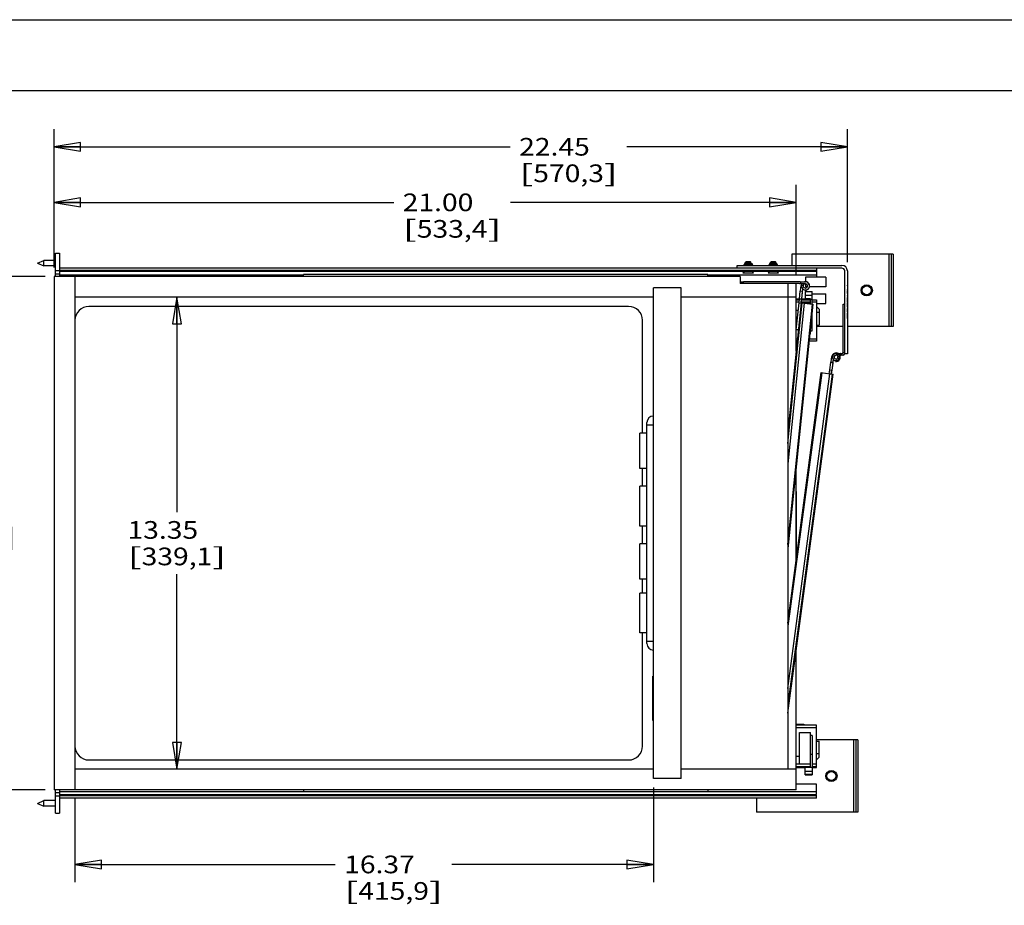
# Model space of a CAD drawing. Units: inches. Extents: x 0 to 17, y 0 to 11.
# Drawn here: x 5.8 to 12.8, y 4.7 to 11 of the extents above; entities that cross this region are included whole.
import ezdxf
from ezdxf.enums import TextEntityAlignment as Align

# ---------------------------------------------------------------- set-up
doc = ezdxf.new("R2010")
doc.units = ezdxf.units.IN
doc.header["$LTSCALE"] = 0.935
doc.header["$MEASUREMENT"] = 0
doc.layers.get('0').update_dxf_attribs({"linetype": 'CONTINUOUS'})
doc.layers.add('02___PRT_ALL_AXES', color=7, linetype='CONTINUOUS')
doc.styles.get("Standard").update_dxf_attribs({"font": 'bluprnt.ttf'})
doc.dimstyles.new('DIMSTYLE_1', dxfattribs={"dimtxt": 0.125, "dimasz": 0.1875, "dimexe": 0.125, "dimexo": 0.0625, "dimgap": 0.0625, "dimtad": 0, "dimtih": 1, "dimtoh": 1, "dimlfac": 4, "dimzin": 4, "dimdsep": 46, "dimtxsty": 'Standard', "dimblk": 'CLOSED', "dimblk1": 'CLOSED', "dimblk2": 'CLOSED', "dimcen": 0.09, "dimazin": 1, "dimtfac": 1, "dimtofl": 0, "dimtmove": 0, "dimatfit": 3, "dimldrblk": 'CLOSED', "dimfxl": 0, "dimtolj": 1, "dimtzin": 4, "dimarcsym": 0})

# ---------------------------------------------------------------- blocks, each defined once
blk = doc.blocks.new('_CLOSED')
at = {"color": 0, "linetype": 'ByBlock'}
for p, q in [((0, 0), (-1, 0.167)), ((-1, 0.167), (-1, -0.167)), ((-1, -0.167), (0, 0)), ((-1, 0), (0, 0))]:
    blk.add_line(p, q, dxfattribs=at)
blk = doc.blocks.new('*D1')
at = {"color": 7, "linetype": 'Continuous'}
for p, q in [((5.9731, 9.1838), (5.296, 9.1838)), ((5.421, 9.1838), (5.421, 7.6525)), ((5.421, 5.5513), (5.421, 7.215)), ((5.9731, 5.5513), (5.296, 5.5513))]:
    blk.add_line(p, q, dxfattribs=at)
at = {"color": 7, "linetype": 'Continuous', "xscale": 0.1875, "yscale": 0.1875, "zscale": 0.1875}
for p, rotation in [((5.421, 9.1838), 90), ((5.421, 5.5513), 270)]:
    blk.add_blockref('_CLOSED', p, dxfattribs=dict(at, rotation=rotation))
at = {"color": 7, "linetype": 'Continuous'}
for s, p, p2 in [('14.53', (5.071, 7.465), (5.571, 7.465)), ('[', (5.071, 7.2775), (5.171, 7.2775)), ('369,1', (5.171, 7.2775), (5.671, 7.2775)), (']', (5.671, 7.2775), (5.771, 7.2775))]:
    blk.add_text(s, height=0.125, dxfattribs=at).set_placement(p, p2, align=Align.FIT)
blk = doc.blocks.new('*D5')
at = {"color": 7, "linetype": 'Continuous'}
for p, q in [((6.0356, 9.2463), (6.0356, 9.8329)), ((11.2856, 9.197), (11.2856, 9.8329)), ((6.0356, 9.7079), (8.4394, 9.7079)), ((11.2856, 9.7079), (9.2644, 9.7079))]:
    blk.add_line(p, q, dxfattribs=at)
at = {"color": 7, "linetype": 'Continuous', "xscale": 0.1875, "yscale": 0.1875, "zscale": 0.1875, "rotation": 180}
blk.add_blockref('_CLOSED', (6.0356, 9.7079), dxfattribs=at)
at = {"color": 7, "linetype": 'Continuous', "xscale": 0.1875, "yscale": 0.1875, "zscale": 0.1875}
blk.add_blockref('_CLOSED', (11.2856, 9.7079), dxfattribs=at)
at = {"color": 7, "linetype": 'Continuous'}
for s, p, p2 in [('21.00', (8.5019, 9.6454), (9.0019, 9.6454)), ('[', (8.5019, 9.4579), (8.6019, 9.4579)), ('533,4', (8.6019, 9.4579), (9.1019, 9.4579)), (']', (9.1019, 9.4579), (9.2019, 9.4579))]:
    blk.add_text(s, height=0.125, dxfattribs=at).set_placement(p, p2, align=Align.FIT)
blk = doc.blocks.new('*D6')
at = {"color": 7, "linetype": 'Continuous'}
for p, q in [((6.0356, 9.2463), (6.0356, 10.226)), ((11.6491, 9.2855), (11.6491, 10.226)), ((6.0356, 10.101), (9.2636, 10.101)), ((11.6491, 10.101), (10.0886, 10.101))]:
    blk.add_line(p, q, dxfattribs=at)
at = {"color": 7, "linetype": 'Continuous', "xscale": 0.1875, "yscale": 0.1875, "zscale": 0.1875, "rotation": 180}
blk.add_blockref('_CLOSED', (6.0356, 10.101), dxfattribs=at)
at = {"color": 7, "linetype": 'Continuous', "xscale": 0.1875, "yscale": 0.1875, "zscale": 0.1875}
blk.add_blockref('_CLOSED', (11.6491, 10.101), dxfattribs=at)
at = {"color": 7, "linetype": 'Continuous'}
for s, p, p2 in [('22.45', (9.3261, 10.0385), (9.8261, 10.0385)), ('[', (9.3261, 9.851), (9.4261, 9.851)), ('570,3', (9.4261, 9.851), (9.9261, 9.851)), (']', (9.9261, 9.851), (10.0261, 9.851))]:
    blk.add_text(s, height=0.125, dxfattribs=at).set_placement(p, p2, align=Align.FIT)
blk = doc.blocks.new('*D7')
at = {"color": 7, "linetype": 'Continuous'}
for p, q in [((10.2764, 5.5688), (10.2764, 4.8991)), ((6.1831, 5.4888), (6.1831, 4.8991)), ((6.1831, 5.0241), (8.0253, 5.0241)), ((10.2764, 5.0241), (8.8503, 5.0241))]:
    blk.add_line(p, q, dxfattribs=at)
at = {"color": 7, "linetype": 'Continuous', "xscale": 0.1875, "yscale": 0.1875, "zscale": 0.1875, "rotation": 180}
blk.add_blockref('_CLOSED', (6.1831, 5.0241), dxfattribs=at)
at = {"color": 7, "linetype": 'Continuous', "xscale": 0.1875, "yscale": 0.1875, "zscale": 0.1875}
blk.add_blockref('_CLOSED', (10.2764, 5.0241), dxfattribs=at)
at = {"color": 7, "linetype": 'Continuous'}
for s, p, p2 in [('16.37', (8.0878, 4.9616), (8.5878, 4.9616)), ('[', (8.0878, 4.7741), (8.1878, 4.7741)), ('415,9', (8.1878, 4.7741), (8.6878, 4.7741)), (']', (8.6878, 4.7741), (8.7878, 4.7741))]:
    blk.add_text(s, height=0.125, dxfattribs=at).set_placement(p, p2, align=Align.FIT)
blk = doc.blocks.new('*D8')
at = {"color": 7, "linetype": 'Continuous'}
for p, q in [((6.9047, 9.0363), (6.9047, 7.5155)), ((6.9047, 5.6988), (6.9047, 7.078))]:
    blk.add_line(p, q, dxfattribs=at)
at = {"color": 7, "linetype": 'Continuous', "xscale": 0.1875, "yscale": 0.1875, "zscale": 0.1875}
for p, rotation in [((6.9047, 9.0363), 90), ((6.9047, 5.6988), 270)]:
    blk.add_blockref('_CLOSED', p, dxfattribs=dict(at, rotation=rotation))
at = {"color": 7, "linetype": 'Continuous'}
for s, p, p2 in [('13.35', (6.5547, 7.328), (7.0547, 7.328)), ('[', (6.5547, 7.1405), (6.6547, 7.1405)), ('339,1', (6.6547, 7.1405), (7.1547, 7.1405)), (']', (7.1547, 7.1405), (7.2547, 7.1405))]:
    blk.add_text(s, height=0.125, dxfattribs=at).set_placement(p, p2, align=Align.FIT)

msp = doc.modelspace()

# ---------------------------------------------------------------- linework, layer by layer
at = {"color": 7, "linetype": 'Continuous'}
for p, q in [((0, 11), (17, 11)), ((0.5, 10.5), (16.5, 10.5)), ((6.0444, 9.1838), (6.0444, 9.348)), ((6.0444, 9.348), (6.0731, 9.348)), ((6.0731, 9.348), (6.0731, 9.1838)), ((11.9731, 9.3407), (11.2546, 9.3407)), ((11.2546, 9.3407), (11.2546, 9.262)), ((11.9423, 9.3407), (11.9423, 8.829)), ((11.9586, 9.3407), (11.9586, 8.829)), ((11.9731, 9.3407), (11.9731, 8.829)), ((10.9761, 9.267), (10.918, 9.267)), ((10.9742, 9.2731), (10.9199, 9.2731)), ((10.9199, 9.2731), (10.9199, 9.2686)), ((10.9742, 9.2686), (10.9199, 9.2686)), ((10.9727, 9.2745), (10.9214, 9.2745)), ((10.9274, 9.2836), (10.9277, 9.2839)), ((10.9332, 9.2836), (10.9274, 9.2836)), ((10.9274, 9.2828), (10.9274, 9.2836)), ((10.9274, 9.2828), (10.9275, 9.2826)), ((10.9274, 9.2767), (10.9275, 9.2768)), ((10.9274, 9.2759), (10.9274, 9.2767)), ((10.9274, 9.2759), (10.9275, 9.2758)), ((10.9275, 9.2826), (10.9318, 9.2801)), ((10.932, 9.2795), (10.9275, 9.2768)), ((10.9275, 9.2758), (10.9295, 9.2745)), ((10.932, 9.2864), (10.9277, 9.2839)), ((10.9325, 9.2888), (10.9312, 9.2874)), ((10.933, 9.2878), (10.9312, 9.2874)), ((10.9312, 9.2874), (10.9318, 9.287)), ((10.9318, 9.2863), (10.9318, 9.2871)), ((10.9318, 9.2794), (10.9318, 9.2802)), ((10.9325, 9.2888), (10.9616, 9.2888)), ((10.9381, 9.2881), (10.933, 9.2878)), ((10.9495, 9.2881), (10.9381, 9.2881)), ((10.9597, 9.283), (10.9621, 9.2835)), ((10.9597, 9.2761), (10.9621, 9.2766)), ((10.9616, 9.2888), (10.9651, 9.2853)), ((10.9621, 9.2835), (10.9651, 9.2852)), ((10.9621, 9.2766), (10.9666, 9.2792)), ((10.9623, 9.2835), (10.9623, 9.2828)), ((10.9666, 9.2803), (10.9623, 9.2828)), ((10.9623, 9.2767), (10.9623, 9.2759)), ((10.9647, 9.2745), (10.9623, 9.2759)), ((10.9667, 9.2802), (10.9666, 9.2803)), ((10.9667, 9.2793), (10.9666, 9.2792)), ((10.9667, 9.2802), (10.9667, 9.2793)), ((10.9742, 9.2731), (10.9742, 9.2686)), ((11.1507, 9.2727), (11.0978, 9.2727)), ((11.0978, 9.2727), (11.0978, 9.2673)), ((11.1507, 9.2673), (11.0978, 9.2673)), ((11.1492, 9.2742), (11.0993, 9.2742)), ((11.1046, 9.2836), (11.105, 9.2839)), ((11.1105, 9.2836), (11.1046, 9.2836)), ((11.1046, 9.2828), (11.1046, 9.2836)), ((11.1046, 9.2828), (11.1047, 9.2826)), ((11.1046, 9.2767), (11.1047, 9.2768)), ((11.1046, 9.2759), (11.1046, 9.2767)), ((11.1046, 9.2759), (11.1047, 9.2758)), ((11.1047, 9.2826), (11.1091, 9.2801)), ((11.1092, 9.2795), (11.1047, 9.2768)), ((11.1047, 9.2758), (11.1074, 9.2742)), ((11.1092, 9.2864), (11.105, 9.2839)), ((11.1098, 9.2888), (11.1084, 9.2874)), ((11.1103, 9.2878), (11.1084, 9.2874)), ((11.1084, 9.2874), (11.1091, 9.287)), ((11.1091, 9.2863), (11.1091, 9.2871)), ((11.1091, 9.2794), (11.1091, 9.2802)), ((11.1098, 9.2888), (11.1388, 9.2888)), ((11.1154, 9.2881), (11.1103, 9.2878)), ((11.1138, 9.2742), (11.1369, 9.2761)), ((11.1267, 9.2881), (11.1154, 9.2881)), ((11.1369, 9.283), (11.1394, 9.2835)), ((11.1369, 9.2761), (11.1394, 9.2766)), ((11.1388, 9.2888), (11.1423, 9.2853)), ((11.1394, 9.2835), (11.1423, 9.2852)), ((11.1394, 9.2766), (11.1439, 9.2792)), ((11.1395, 9.2835), (11.1395, 9.2828)), ((11.1439, 9.2803), (11.1395, 9.2828)), ((11.1395, 9.2767), (11.1395, 9.2759)), ((11.1425, 9.2742), (11.1395, 9.2759)), ((11.144, 9.2802), (11.1439, 9.2803)), ((11.144, 9.2793), (11.1439, 9.2792)), ((11.144, 9.2802), (11.144, 9.2793)), ((11.1507, 9.2727), (11.1507, 9.2673)), ((6.0444, 9.2268), (6.0731, 9.2268)), ((6.0444, 9.2016), (6.0731, 9.2016)), ((11.6101, 9.2425), (6.0731, 9.2425)), ((11.4293, 9.2248), (6.0731, 9.2248)), ((11.4293, 9.2179), (6.0731, 9.2179)), ((7.7994, 9.1838), (7.7994, 9.1973)), ((10.6616, 9.1973), (7.7994, 9.1973)), ((10.6616, 9.1838), (10.6616, 9.1973)), ((10.8679, 9.2425), (10.8679, 9.262)), ((10.8679, 9.262), (11.6101, 9.262)), ((10.9175, 9.2174), (10.9101, 9.21)), ((10.9101, 9.21), (10.984, 9.21)), ((10.9774, 9.2658), (10.9167, 9.2658)), ((10.9167, 9.2658), (10.9167, 9.262)), ((10.9766, 9.2174), (10.984, 9.21)), ((10.9774, 9.2658), (10.9774, 9.262)), ((11.0947, 9.2174), (11.0874, 9.21)), ((11.0874, 9.21), (11.1612, 9.21)), ((11.1551, 9.2646), (11.0935, 9.2646)), ((11.0935, 9.2646), (11.0935, 9.262)), ((11.1539, 9.2658), (11.0947, 9.2658)), ((11.1538, 9.2175), (11.1612, 9.21)), ((11.1551, 9.2646), (11.1551, 9.262)), ((11.4293, 9.2425), (11.4293, 9.1784)), ((11.6296, 8.637), (11.6296, 9.223)), ((11.6491, 9.223), (11.6496, 9.223)), ((11.6491, 9.223), (11.6491, 8.637)), ((11.6496, 9.223), (11.6496, 9.173)), ((6.0356, 9.1838), (6.0356, 5.5513)), ((10.8906, 9.1838), (6.0356, 9.1838)), ((6.0731, 9.1953), (7.7994, 9.1953)), ((6.1831, 9.1838), (6.1831, 5.5513)), ((10.6616, 9.1953), (11.4293, 9.1953)), ((10.8906, 9.1838), (10.8906, 9.1345)), ((10.9131, 9.1441), (10.8906, 9.1441)), ((11.3108, 9.1345), (10.8906, 9.1345)), ((10.9131, 9.1483), (11.3124, 9.1483)), ((10.9131, 9.1345), (10.9131, 9.1483)), ((11.2266, 9.1345), (11.2266, 5.6988)), ((11.2856, 8.6549), (11.2856, 9.1345)), ((11.3108, 9.1345), (11.3128, 9.1323)), ((11.3152, 9.146), (11.3124, 9.1483)), ((11.3126, 9.1483), (11.3153, 9.1461)), ((11.3204, 9.1323), (11.3128, 9.1323)), ((11.3152, 9.146), (11.3204, 9.146)), ((11.3204, 9.146), (11.3516, 9.146)), ((11.3204, 9.1323), (11.3204, 9.146)), ((11.3516, 9.1323), (11.3204, 9.1323)), ((11.4966, 9.1784), (11.3521, 9.1784)), ((11.3521, 9.1784), (11.3521, 9.1468)), ((11.3521, 9.1323), (11.3521, 9.1096)), ((11.4966, 9.1784), (11.4966, 9.1096)), ((11.6496, 9.173), (11.6496, 9.173)), ((11.6496, 9.173), (11.6496, 9.1449)), ((11.6496, 9.1449), (11.6496, 9.1449)), ((11.6496, 9.1449), (11.6496, 9.1386)), ((11.6496, 9.1386), (11.6496, 9.1386)), ((11.6496, 9.1386), (11.6496, 9.1277)), ((11.6496, 9.1277), (11.6496, 9.1277)), ((11.6496, 9.1277), (11.6496, 9.1214)), ((10.2764, 5.6313), (10.2764, 9.1038)), ((10.4731, 9.1038), (10.2764, 9.1038)), ((10.4731, 5.6313), (10.4731, 9.1038)), ((11.3101, 9.0258), (11.3156, 9.0797)), ((11.3292, 9.0774), (11.3155, 9.0788)), ((11.3182, 9.0822), (11.3156, 9.0797)), ((11.3182, 9.0822), (11.3221, 9.1201)), ((11.3231, 9.122), (11.3372, 9.122)), ((11.3292, 9.0774), (11.3237, 9.0244)), ((11.3289, 9.0734), (11.3239, 9.0241)), ((11.3288, 9.0734), (11.3313, 9.0759)), ((11.3313, 9.0759), (11.3333, 9.0946)), ((11.3487, 9.0882), (11.3486, 9.0875)), ((11.3504, 9.0779), (11.4006, 9.0779)), ((11.3504, 9.0779), (11.3504, 9.0247)), ((11.4006, 9.0751), (11.3504, 9.0751)), ((11.3651, 9.1096), (11.3521, 9.1096)), ((11.4966, 9.1096), (11.3805, 9.1096)), ((11.4006, 8.9884), (11.4006, 9.0779)), ((11.4006, 9.0601), (11.4966, 9.0601)), ((11.4966, 8.9914), (11.4966, 9.0601)), ((11.6496, 9.1214), (11.6496, 9.1214)), ((11.6496, 9.1214), (11.6496, 9.1167)), ((11.6496, 9.1167), (11.6496, 9.1214)), ((11.6496, 9.1167), (11.6496, 9.1167)), ((11.6496, 9.1167), (11.6496, 9.0949)), ((11.6496, 9.0949), (11.6496, 9.0949)), ((11.6496, 9.0949), (11.6496, 9.0902)), ((11.6496, 9.0902), (11.6496, 9.0949)), ((11.6496, 9.0902), (11.6496, 9.0902)), ((11.6496, 9.0902), (11.6496, 9.0839)), ((11.6496, 9.0831), (11.6496, 9.0839)), ((11.6496, 9.0714), (11.6496, 9.0831)), ((11.6496, 9.062), (11.6496, 9.0753)), ((11.6496, 9.0683), (11.6496, 9.0558)), ((10.2764, 9.0363), (6.1831, 9.0363)), ((11.2856, 9.0363), (10.4731, 9.0363)), ((11.321, 8.9971), (11.2266, 8.0834)), ((11.2266, 8.0012), (11.3294, 8.9962)), ((11.3439, 8.9947), (11.2266, 7.8586)), ((11.2266, 7.2877), (11.4022, 8.9887)), ((11.4052, 8.9884), (11.2266, 7.2583)), ((11.2856, 9.026), (11.3101, 9.026)), ((11.2856, 9.0176), (11.3093, 9.0176)), ((11.3076, 9.0019), (11.2856, 9.0019)), ((11.2875, 8.8067), (11.307, 8.996)), ((11.307, 8.996), (11.3101, 9.0258)), ((11.307, 8.996), (11.3207, 8.9946)), ((11.3101, 9.0258), (11.3237, 9.0244)), ((11.3207, 8.9992), (11.3878, 8.9992)), ((11.3238, 9.0244), (11.321, 8.9971)), ((11.321, 8.9971), (11.3238, 9.0241)), ((11.321, 8.9971), (11.3294, 8.9962)), ((11.3878, 9.0009), (11.3214, 9.0009)), ((11.3232, 9.0176), (11.3878, 9.0176)), ((11.3237, 9.026), (11.3504, 9.026)), ((11.3294, 8.9962), (11.3439, 8.9947)), ((11.3439, 8.9947), (11.4052, 8.9884)), ((11.3504, 9.0517), (11.4006, 9.0517)), ((11.3878, 9.0247), (11.3504, 9.0247)), ((11.3521, 9.0176), (11.3521, 9.0247)), ((11.3878, 8.9902), (11.3878, 9.0247)), ((11.3878, 9.0238), (11.4006, 9.0238)), ((11.4006, 9.0176), (11.4293, 9.0176)), ((11.4293, 9.0009), (11.4006, 9.0009)), ((11.4293, 9.0176), (11.4293, 8.7253)), ((11.4293, 8.9914), (11.4966, 8.9914)), ((11.6496, 9.0558), (11.6496, 9.0566)), ((11.6496, 9.0558), (11.6496, 9.0495)), ((11.6496, 9.0495), (11.6496, 9.0495)), ((11.6496, 9.0495), (11.6496, 9.0402)), ((11.6496, 9.0449), (11.6496, 9.0495)), ((11.6496, 9.0402), (11.6496, 9.0402)), ((11.6496, 9.0402), (11.6496, 9.0339)), ((11.6496, 9.0339), (11.6496, 9.0339)), ((11.6496, 9.0292), (11.6496, 9.0339)), ((11.6496, 9.005), (11.6496, 9.0308)), ((11.6496, 9.005), (11.6496, 9.0097)), ((11.6496, 9.005), (11.6496, 9.005)), ((11.6496, 9.005), (11.6496, 8.9988)), ((11.6496, 8.9988), (11.6496, 8.9988)), ((11.6496, 8.9941), (11.6496, 8.9988)), ((11.6496, 8.9988), (11.6496, 8.9964)), ((11.6496, 8.9675), (11.6496, 8.9964)), ((11.6496, 8.9933), (11.6496, 8.9941)), ((10.1004, 8.9718), (6.2816, 8.9718)), ((11.2856, 8.9448), (11.3017, 8.9448)), ((11.3993, 8.931), (11.4006, 8.931)), ((11.4006, 8.7999), (11.4006, 8.9428)), ((11.4293, 8.9709), (11.449, 8.9526)), ((11.449, 8.9286), (11.4293, 8.9286)), ((11.449, 8.9526), (11.449, 8.84)), ((11.6178, 8.9873), (11.6296, 8.9873)), ((11.6178, 8.6462), (11.6178, 8.9873)), ((11.6496, 8.9675), (11.6496, 8.9722)), ((11.6496, 8.9675), (11.6496, 8.9675)), ((11.6496, 8.9675), (11.6496, 8.9613)), ((11.6496, 8.9613), (11.6496, 8.9542)), ((11.6496, 8.9394), (11.6496, 8.9558)), ((11.6496, 8.9355), (11.6496, 8.9503)), ((11.6496, 8.9355), (11.6496, 8.9308)), ((11.6496, 8.9308), (11.6496, 8.9355)), ((11.6496, 8.9308), (11.6496, 8.9308)), ((11.6496, 8.9308), (11.6496, 8.9245)), ((11.6496, 8.9183), (11.6496, 8.9245)), ((11.6496, 8.9245), (11.6496, 8.9199)), ((11.6496, 8.912), (11.6496, 8.9199)), ((10.1989, 8.0744), (10.1989, 8.8733)), ((11.6496, 8.9183), (11.6496, 8.9089)), ((11.6496, 8.9058), (11.6496, 8.912)), ((11.6496, 8.9089), (11.6496, 8.9027)), ((11.6496, 8.8995), (11.6496, 8.9058)), ((11.6496, 8.8933), (11.6496, 8.9027)), ((11.6496, 8.8995), (11.6496, 8.8917)), ((11.6496, 8.887), (11.6496, 8.8933)), ((11.6496, 8.8917), (11.6496, 8.887)), ((11.6496, 8.887), (11.6496, 8.637)), ((11.3012, 8.8053), (11.2875, 8.8067)), ((11.3878, 8.7777), (11.3878, 8.8189)), ((11.3878, 8.7999), (11.4006, 8.7999)), ((11.4293, 8.84), (11.449, 8.84)), ((11.6178, 8.829), (11.4293, 8.829)), ((11.9731, 8.829), (11.6496, 8.829)), ((11.2856, 8.7421), (11.2947, 8.7421)), ((11.293, 8.7253), (11.2856, 8.7253)), ((11.2856, 8.7181), (11.2922, 8.7181)), ((11.4293, 8.7253), (11.3781, 8.7253)), ((11.3798, 8.7421), (11.4293, 8.7421)), ((11.3835, 8.7777), (11.3878, 8.7777)), ((11.6025, 8.6398), (11.5998, 8.6376)), ((11.6025, 8.6398), (11.6114, 8.6398)), ((11.6178, 8.6462), (11.6296, 8.6462)), ((11.5242, 8.5229), (11.5313, 8.5756)), ((11.5313, 8.5756), (11.5315, 8.5765)), ((11.545, 8.5738), (11.5313, 8.5756)), ((11.534, 8.5789), (11.5315, 8.5765)), ((11.534, 8.5789), (11.5391, 8.6167)), ((11.545, 8.5738), (11.5379, 8.521)), ((11.5444, 8.5698), (11.547, 8.5722)), ((11.5445, 8.5697), (11.5471, 8.5722)), ((11.5446, 8.5697), (11.5472, 8.5721)), ((11.5446, 8.5696), (11.5472, 8.572)), ((11.547, 8.5722), (11.5502, 8.596)), ((11.5471, 8.5722), (11.5503, 8.596)), ((11.5472, 8.5721), (11.5504, 8.5959)), ((11.5472, 8.572), (11.5504, 8.5958)), ((11.5653, 8.5881), (11.5646, 8.5833)), ((11.5686, 8.6376), (11.5998, 8.6376)), ((11.6019, 8.6258), (11.5686, 8.6258)), ((11.5809, 8.6171), (11.593, 8.6171)), ((11.6019, 8.6258), (11.6037, 8.628)), ((11.6019, 8.6258), (11.6038, 8.6279)), ((11.6019, 8.6258), (11.6019, 8.6258)), ((11.602, 8.6257), (11.6038, 8.6279)), ((11.6021, 8.6256), (11.6039, 8.6278)), ((11.6021, 8.6256), (11.604, 8.6277)), ((11.6168, 8.628), (11.6037, 8.628)), ((11.6037, 8.628), (11.6037, 8.628)), ((11.6496, 8.637), (11.6296, 8.637)), ((11.2266, 6.732), (11.4644, 8.5031)), ((11.4674, 8.5027), (11.2266, 6.7093)), ((11.4644, 8.5031), (11.5255, 8.4949)), ((11.5206, 8.4956), (11.5243, 8.5228)), ((11.5242, 8.5229), (11.5379, 8.521)), ((11.5379, 8.5206), (11.5343, 8.4937)), ((11.5344, 8.4937), (11.538, 8.5205)), ((11.5379, 8.521), (11.5379, 8.5206)), ((11.5447, 8.5696), (11.5381, 8.5205)), ((11.5445, 8.5697), (11.5445, 8.5699)), ((11.5446, 8.5697), (11.5446, 8.5698)), ((11.5446, 8.5696), (11.5446, 8.5697)), ((11.2266, 6.2687), (11.5255, 8.4949)), ((11.54, 8.4929), (11.2266, 6.1586)), ((11.2266, 6.0949), (11.5484, 8.4918)), ((11.5255, 8.4949), (11.5484, 8.4918)), ((10.2301, 6.5872), (10.2301, 8.1494)), ((10.2301, 8.1339), (10.2764, 8.1339)), ((10.2301, 8.0744), (10.1801, 8.0744)), ((10.1801, 7.8244), (10.1801, 8.0744)), ((10.2301, 7.8244), (10.1801, 7.8244)), ((10.1989, 7.6994), (10.1989, 7.8244)), ((11.2856, 7.1715), (11.2856, 7.8288)), ((10.2301, 7.6994), (10.1801, 7.6994)), ((10.1801, 7.4183), (10.1801, 7.6994)), ((11.2856, 7.6625), (11.2871, 7.6625)), ((11.2856, 7.651), (11.2871, 7.651)), ((11.2871, 7.6625), (11.2871, 7.1827)), ((10.2301, 7.4183), (10.1801, 7.4183)), ((10.1989, 7.2933), (10.1989, 7.4183)), ((10.2301, 7.2933), (10.1801, 7.2933)), ((10.1801, 7.0433), (10.1801, 7.2933)), ((10.2301, 7.0433), (10.1801, 7.0433)), ((10.1989, 6.9433), (10.1989, 7.0433)), ((10.2301, 6.9433), (10.1801, 6.9433)), ((10.1801, 6.6622), (10.1801, 6.9433)), ((10.2301, 6.6622), (10.1801, 6.6622)), ((10.1989, 5.8617), (10.1989, 6.6622)), ((10.2301, 6.6027), (10.2764, 6.6027)), ((11.2856, 5.5513), (11.2856, 6.5333)), ((10.271, 6.3558), (10.2764, 6.3558)), ((10.271, 6.0418), (10.271, 6.3558)), ((10.271, 6.3119), (10.2764, 6.3119)), ((10.271, 6.0857), (10.2764, 6.0857)), ((10.271, 6.0418), (10.2764, 6.0418)), ((11.2856, 6.017), (11.3407, 6.017)), ((11.4293, 6.0098), (11.2856, 6.0098)), ((11.2856, 5.993), (11.4293, 5.993)), ((11.3407, 6.017), (11.3407, 6.0098)), ((11.4293, 5.7091), (11.4293, 6.0098)), ((11.3093, 5.9574), (11.3878, 5.9574)), ((11.3093, 5.7332), (11.3093, 5.9574)), ((11.3878, 5.7104), (11.3878, 5.9574)), ((11.4006, 5.9352), (11.3878, 5.9352)), ((11.4006, 5.9352), (11.4006, 5.6572)), ((11.7231, 5.9058), (11.4293, 5.9058)), ((11.4293, 5.8951), (11.449, 5.8951)), ((11.449, 5.7825), (11.449, 5.8951)), ((11.6923, 5.9058), (11.6923, 5.3941)), ((11.7086, 5.9058), (11.7086, 5.3941)), ((11.7231, 5.9058), (11.7231, 5.3941)), ((11.2856, 5.7903), (11.3093, 5.7903)), ((11.3878, 5.8041), (11.4006, 5.8041)), ((11.449, 5.8065), (11.4293, 5.8065)), ((6.2816, 5.7633), (10.1005, 5.7633)), ((11.3093, 5.7332), (11.2856, 5.7332)), ((11.2856, 5.7174), (11.3878, 5.7174)), ((11.3093, 5.7359), (11.3878, 5.7359)), ((11.3878, 5.7342), (11.3093, 5.7342)), ((11.4293, 5.7342), (11.4006, 5.7342)), ((11.4006, 5.7174), (11.4293, 5.7174)), ((11.4293, 5.7642), (11.449, 5.7825)), ((10.2764, 5.6988), (6.1831, 5.6988)), ((11.2856, 5.6988), (10.4731, 5.6988)), ((11.2856, 5.7091), (11.3504, 5.7091)), ((11.3878, 5.7104), (11.3504, 5.7104)), ((11.3504, 5.6572), (11.3504, 5.7104)), ((11.3504, 5.6834), (11.4006, 5.6834)), ((11.4006, 5.66), (11.3504, 5.66)), ((11.3504, 5.6572), (11.4006, 5.6572)), ((11.3878, 5.7113), (11.4006, 5.7113)), ((11.4006, 5.7091), (11.4293, 5.7091)), ((10.4731, 5.6313), (10.2764, 5.6313)), ((11.4293, 5.591), (11.2856, 5.591)), ((11.4293, 5.5218), (11.4293, 5.591)), ((11.2856, 5.5513), (6.0356, 5.5513)), ((6.0444, 5.387), (6.0444, 5.5513)), ((6.0444, 5.5335), (6.0731, 5.5335)), ((6.0444, 5.5083), (6.0731, 5.5083)), ((6.0731, 5.5513), (6.0731, 5.387)), ((6.0731, 5.5398), (7.7994, 5.5398)), ((11.4293, 5.5172), (6.0731, 5.5172)), ((11.4293, 5.5103), (6.0731, 5.5103)), ((7.7994, 5.5513), (7.7994, 5.5378)), ((10.6616, 5.5378), (7.7994, 5.5378)), ((10.6616, 5.5513), (10.6616, 5.5378)), ((10.6616, 5.5398), (11.4293, 5.5398)), ((11.4293, 5.4925), (11.4293, 5.5172)), ((11.4293, 5.4925), (6.0731, 5.4925)), ((11.0046, 5.4925), (11.0046, 5.3941)), ((6.0444, 5.387), (6.0731, 5.387)), ((11.7231, 5.3941), (11.0046, 5.3941))]:
    msp.add_line(p, q, dxfattribs=at)
for centre, radius in [((11.7861, 9.0849), 0.0394), ((11.7861, 9.0849), 0.032), ((11.5361, 5.65), 0.0394), ((11.5361, 5.65), 0.032)]:
    msp.add_circle(centre, radius, dxfattribs=at)
for centre, radius, start, end in [((10.918, 9.2658), 0.00128, 90.00002, 180.00002), ((10.9184, 9.2686), 0.00151, 270.00002, 0.00002), ((10.9214, 9.2731), 0.00147, 90.00002, 180.00002), ((10.9481, 9.0955), 0.1887, 94.50829, 95.26764), ((10.9666, 8.5919), 0.6925, 92.22635, 92.75664), ((10.9848, 8.138), 1.1468, 91.88857, 92.2578), ((10.9303, 9.3986), 0.1121, 278.56134, 279.83877), ((10.9727, 9.2731), 0.00147, 0.00002, 90.00002), ((10.9757, 9.2686), 0.00151, 180.00002, 270.00002), ((10.9761, 9.2658), 0.00128, 0.00002, 90.00002), ((11.0963, 9.2673), 0.00154, 270.00002, 0.00002), ((11.0993, 9.2727), 0.00151, 90.00002, 180.00002), ((11.1253, 9.0955), 0.1887, 94.50829, 95.26764), ((11.1438, 8.5919), 0.6925, 92.22635, 92.75664), ((11.1621, 8.138), 1.1468, 91.88857, 92.2578), ((11.1076, 9.3986), 0.1121, 278.56134, 279.83877), ((11.1492, 9.2727), 0.00151, 0.00002, 90.00002), ((11.1523, 9.2673), 0.00154, 180.00002, 270.00002), ((11.0947, 9.2646), 0.00123, 90.00002, 180.00002), ((11.1539, 9.2646), 0.00123, 0.00002, 90.00002), ((11.6101, 9.223), 0.039, 0.00002, 90.00002), ((11.6101, 9.223), 0.0195, 0.00002, 90.00002), ((11.3517, 9.117), 0.0297, 149.15893, 174.10561), ((11.3516, 9.117), 0.029, 170.0719, 90.00009), ((11.3516, 9.117), 0.0153, 160.86061, 89.99991), ((11.3517, 9.117), 0.016, 107.57749, 161.7714), ((11.3517, 9.117), 0.0297, 264.10561, 102.72774), ((6.2816, 8.8733), 0.0985, 90, 180), ((10.1004, 8.8733), 0.0985, 0, 90), ((11.5686, 8.6127), 0.0297, 56.81618, 172.35437), ((11.6114, 8.6462), 0.00643, 270, 0.00002), ((11.5686, 8.6128), 0.0249, 89.99983, 9.92821), ((11.5686, 8.6128), 0.0131, 89.99977, 19.13949), ((11.5687, 8.6126), 0.0131, 90.4303, 191.35819), ((11.5686, 8.6127), 0.0131, 95.44521, 191.35819), ((11.5688, 8.6126), 0.0131, 90.71687, 191.35819), ((11.5688, 8.6125), 0.0131, 91.00308, 191.35819), ((11.5686, 8.6127), 0.0297, 262.35435, 26.06787), ((11.5687, 8.6127), 0.0297, 262.35435, 26.06787), ((11.5687, 8.6126), 0.0297, 262.35435, 26.06787), ((11.5688, 8.6125), 0.0297, 262.35435, 26.06787), ((11.5686, 8.6127), 0.016, 15.65822, 54.8323), ((11.6168, 8.6408), 0.0129, 270, 349.91605), ((11.6168, 8.6408), 0.0129, 275.08168, 349.91605), ((11.6169, 8.6407), 0.0129, 275.08168, 344.95812), ((11.617, 8.6406), 0.0129, 275.08168, 349.44667), ((11.617, 8.6406), 0.0129, 275.08168, 348.03938), ((10.2771, 8.1494), 0.047, 90.91433, 180), ((10.2771, 6.5872), 0.047, 180, 269.08567), ((6.2816, 5.8618), 0.0985, 180, 270), ((10.1005, 5.8617), 0.0984, 270, 360)]:
    msp.add_arc(centre, radius, start, end, dxfattribs=at)
for points, knots in [([(10.9308, 9.2834), (10.9303, 9.2834), (10.9294, 9.2833), (10.9284, 9.2831), (10.9277, 9.283), (10.9274, 9.2829), (10.9274, 9.2828), (10.9274, 9.2828)], [0, 0, 0, 0, 0.407695, 0.71713, 0.915185, 0.970072, 1, 1, 1, 1]), ([(10.9666, 9.2792), (10.9665, 9.2791), (10.9663, 9.2791), (10.9658, 9.279), (10.9652, 9.2789), (10.9645, 9.2788), (10.9636, 9.2787), (10.962, 9.2785), (10.9598, 9.2784), (10.9567, 9.2782), (10.9533, 9.2779), (10.9497, 9.2777), (10.9461, 9.2775), (10.9425, 9.2773), (10.939, 9.2771), (10.9357, 9.2769), (10.9329, 9.2767), (10.9309, 9.2765), (10.9296, 9.2764), (10.9288, 9.2763), (10.9282, 9.2762), (10.9278, 9.2761), (10.9276, 9.276), (10.9275, 9.276), (10.9274, 9.2759), (10.9274, 9.2759)], [0, 0, 0, 0, 0.007656, 0.019552, 0.03548, 0.055082, 0.078052, 0.104988, 0.170526, 0.249409, 0.337587, 0.429969, 0.521684, 0.614198, 0.705058, 0.789016, 0.86141, 0.918975, 0.941814, 0.961287, 0.977072, 0.988817, 0.993102, 0.996335, 1, 1, 1, 1]), ([(10.9275, 9.2768), (10.9275, 9.2769), (10.9278, 9.277), (10.9283, 9.2771), (10.9289, 9.2772), (10.9296, 9.2773), (10.9305, 9.2774), (10.9321, 9.2775), (10.9343, 9.2777), (10.9374, 9.2779), (10.9408, 9.2781), (10.9443, 9.2783), (10.948, 9.2785), (10.9516, 9.2787), (10.9551, 9.2789), (10.9584, 9.2791), (10.9612, 9.2793), (10.9632, 9.2795), (10.9645, 9.2796), (10.9652, 9.2797), (10.9659, 9.2798), (10.9663, 9.2799), (10.9666, 9.28), (10.9667, 9.2801), (10.9667, 9.2802)], [0, 0, 0, 0, 0.007651, 0.019539, 0.035454, 0.055038, 0.077993, 0.104917, 0.170424, 0.249269, 0.337402, 0.429737, 0.521415, 0.613918, 0.704774, 0.788741, 0.861161, 0.918768, 0.941636, 0.961143, 0.976967, 0.988754, 0.996302, 1, 1, 1, 1]), ([(10.9277, 9.2839), (10.9281, 9.2841), (10.9289, 9.2844), (10.9304, 9.2848), (10.9324, 9.2852), (10.9349, 9.2857), (10.9376, 9.2862), (10.9417, 9.2869), (10.9449, 9.2874), (10.947, 9.2877)], [0, 0, 0, 0, 0.057157, 0.137802, 0.241478, 0.367344, 0.511657, 0.669056, 1, 1, 1, 1]), ([(10.9312, 9.2874), (10.9312, 9.2874), (10.9312, 9.2874), (10.9312, 9.2874), (10.9312, 9.2874)], [0, 0, 0, 0, 0.424238, 1, 1, 1, 1]), ([(10.9318, 9.2871), (10.9318, 9.2871), (10.9319, 9.2872), (10.9321, 9.2873), (10.9324, 9.2874), (10.9329, 9.2875), (10.9336, 9.2876), (10.9345, 9.2877), (10.936, 9.2879), (10.9372, 9.288), (10.9381, 9.2881)], [0, 0, 0, 0, 0.027561, 0.051375, 0.08269, 0.167669, 0.280096, 0.417619, 0.58427, 1, 1, 1, 1]), ([(10.9318, 9.2802), (10.9318, 9.2802), (10.932, 9.2803), (10.9321, 9.2804), (10.9324, 9.2805), (10.9329, 9.2806), (10.9334, 9.2807), (10.9336, 9.2807)], [0, 0, 0, 0, 0.09702, 0.182053, 0.294176, 0.598475, 1, 1, 1, 1]), ([(10.9495, 9.2881), (10.9485, 9.288), (10.9465, 9.2879), (10.9436, 9.2877), (10.9407, 9.2875), (10.9381, 9.2872), (10.9361, 9.287), (10.9348, 9.2869), (10.934, 9.2868), (10.9333, 9.2867), (10.9327, 9.2866), (10.9323, 9.2865), (10.9321, 9.2864), (10.932, 9.2864)], [0, 0, 0, 0, 0.168328, 0.3377, 0.504089, 0.656734, 0.786269, 0.840254, 0.886444, 0.925521, 0.957958, 0.982951, 1, 1, 1, 1]), ([(10.9623, 9.2828), (10.9623, 9.2827), (10.9622, 9.2826), (10.9618, 9.2825), (10.961, 9.2823), (10.9598, 9.2821), (10.958, 9.2819), (10.9559, 9.2817), (10.9534, 9.2815), (10.9507, 9.2813), (10.948, 9.2811), (10.9452, 9.2809), (10.9424, 9.2807), (10.9398, 9.2805), (10.9374, 9.2803), (10.9357, 9.2801), (10.9345, 9.28), (10.9338, 9.2799), (10.9331, 9.2798), (10.9326, 9.2797), (10.9323, 9.2796), (10.932, 9.2795), (10.932, 9.2795)], [0, 0, 0, 0, 0.004305, 0.012051, 0.039465, 0.08123, 0.137846, 0.209056, 0.291755, 0.381466, 0.473108, 0.563786, 0.655328, 0.743249, 0.822559, 0.889178, 0.916861, 0.940593, 0.960928, 0.977831, 0.990925, 1, 1, 1, 1]), ([(10.9336, 9.2807), (10.9344, 9.2808), (10.9361, 9.281), (10.9391, 9.2813), (10.9426, 9.2816), (10.9463, 9.2819), (10.9501, 9.2821), (10.9537, 9.2824), (10.9569, 9.2827), (10.9589, 9.2829), (10.9597, 9.283)], [0, 0, 0, 0, 0.085065, 0.201799, 0.340432, 0.486586, 0.632051, 0.775402, 0.902066, 1, 1, 1, 1]), ([(10.9408, 9.2745), (10.9425, 9.2747), (10.9451, 9.2749), (10.9485, 9.2751), (10.9519, 9.2753), (10.9556, 9.2757), (10.9585, 9.2759), (10.9597, 9.2761)], [0, 0, 0, 0, 0.272985, 0.409151, 0.547028, 0.805033, 1, 1, 1, 1]), ([(10.947, 9.2842), (10.9482, 9.2842), (10.9504, 9.2843), (10.9536, 9.2844), (10.9566, 9.2845), (10.9592, 9.2847), (10.9612, 9.2848), (10.9625, 9.2849), (10.9633, 9.2849), (10.964, 9.285), (10.9645, 9.285), (10.9648, 9.2851), (10.965, 9.2851), (10.9651, 9.2852)], [0, 0, 0, 0, 0.187072, 0.366875, 0.533525, 0.681558, 0.80612, 0.85828, 0.90306, 0.939892, 0.968425, 0.988463, 1, 1, 1, 1]), ([(10.9623, 9.2759), (10.9623, 9.2758), (10.9622, 9.2758), (10.9621, 9.2757), (10.9618, 9.2756), (10.9614, 9.2755), (10.9606, 9.2753), (10.9595, 9.2752), (10.9582, 9.2751), (10.9565, 9.2749), (10.9546, 9.2747), (10.9533, 9.2746), (10.9526, 9.2745)], [0, 0, 0, 0, 0.010014, 0.026145, 0.049975, 0.081664, 0.167126, 0.27917, 0.421208, 0.592007, 0.78704, 1, 1, 1, 1]), ([(10.9651, 9.2852), (10.9651, 9.2852), (10.9651, 9.2852), (10.9651, 9.2852), (10.9651, 9.2853)], [0, 0, 0, 0, 0.577015, 1, 1, 1, 1]), ([(11.108, 9.2834), (11.1075, 9.2834), (11.1067, 9.2833), (11.1056, 9.2831), (11.105, 9.283), (11.1047, 9.2829), (11.1046, 9.2828), (11.1046, 9.2828)], [0, 0, 0, 0, 0.407695, 0.71713, 0.915185, 0.970072, 1, 1, 1, 1]), ([(11.1439, 9.2792), (11.1438, 9.2791), (11.1435, 9.2791), (11.1431, 9.279), (11.1425, 9.2789), (11.1417, 9.2788), (11.1408, 9.2787), (11.1393, 9.2785), (11.137, 9.2784), (11.134, 9.2782), (11.1306, 9.2779), (11.127, 9.2777), (11.1233, 9.2775), (11.1197, 9.2773), (11.1162, 9.2771), (11.113, 9.2769), (11.1101, 9.2767), (11.1081, 9.2765), (11.1068, 9.2764), (11.1061, 9.2763), (11.1055, 9.2762), (11.1051, 9.2761), (11.1048, 9.276), (11.1047, 9.276), (11.1046, 9.2759), (11.1046, 9.2759)], [0, 0, 0, 0, 0.007656, 0.019552, 0.03548, 0.055082, 0.078052, 0.104988, 0.170526, 0.249409, 0.337587, 0.429969, 0.521684, 0.614198, 0.705058, 0.789016, 0.86141, 0.918975, 0.941814, 0.961287, 0.977072, 0.988817, 0.993102, 0.996335, 1, 1, 1, 1]), ([(11.1047, 9.2768), (11.1048, 9.2769), (11.105, 9.277), (11.1055, 9.2771), (11.1061, 9.2772), (11.1069, 9.2773), (11.1078, 9.2774), (11.1093, 9.2775), (11.1115, 9.2777), (11.1146, 9.2779), (11.118, 9.2781), (11.1216, 9.2783), (11.1252, 9.2785), (11.1288, 9.2787), (11.1323, 9.2789), (11.1356, 9.2791), (11.1384, 9.2793), (11.1404, 9.2795), (11.1417, 9.2796), (11.1425, 9.2797), (11.1431, 9.2798), (11.1435, 9.2799), (11.1438, 9.28), (11.144, 9.2801), (11.144, 9.2802)], [0, 0, 0, 0, 0.007651, 0.019539, 0.035454, 0.055038, 0.077993, 0.104917, 0.170424, 0.249269, 0.337402, 0.429737, 0.521415, 0.613918, 0.704774, 0.788741, 0.861161, 0.918768, 0.941636, 0.961143, 0.976967, 0.988754, 0.996302, 1, 1, 1, 1]), ([(11.105, 9.2839), (11.1053, 9.2841), (11.1061, 9.2844), (11.1077, 9.2848), (11.1097, 9.2852), (11.1121, 9.2857), (11.1149, 9.2862), (11.119, 9.2869), (11.1221, 9.2874), (11.1243, 9.2877)], [0, 0, 0, 0, 0.057157, 0.137802, 0.241478, 0.367344, 0.511657, 0.669056, 1, 1, 1, 1]), ([(11.1084, 9.2874), (11.1084, 9.2874), (11.1084, 9.2874), (11.1084, 9.2874), (11.1084, 9.2874)], [0, 0, 0, 0, 0.424238, 1, 1, 1, 1]), ([(11.1091, 9.2871), (11.1091, 9.2871), (11.1092, 9.2872), (11.1093, 9.2873), (11.1096, 9.2874), (11.1101, 9.2875), (11.1108, 9.2876), (11.1117, 9.2877), (11.1132, 9.2879), (11.1145, 9.288), (11.1154, 9.2881)], [0, 0, 0, 0, 0.027561, 0.051375, 0.08269, 0.167669, 0.280096, 0.417619, 0.58427, 1, 1, 1, 1]), ([(11.1091, 9.2802), (11.1091, 9.2802), (11.1092, 9.2803), (11.1093, 9.2804), (11.1097, 9.2805), (11.1102, 9.2806), (11.1106, 9.2807), (11.1109, 9.2807)], [0, 0, 0, 0, 0.09702, 0.182053, 0.294176, 0.598475, 1, 1, 1, 1]), ([(11.1267, 9.2881), (11.1257, 9.288), (11.1238, 9.2879), (11.1208, 9.2877), (11.1179, 9.2875), (11.1153, 9.2872), (11.1133, 9.287), (11.112, 9.2869), (11.1112, 9.2868), (11.1105, 9.2867), (11.1099, 9.2866), (11.1095, 9.2865), (11.1093, 9.2864), (11.1092, 9.2864)], [0, 0, 0, 0, 0.168328, 0.3377, 0.504089, 0.656734, 0.786269, 0.840254, 0.886444, 0.925521, 0.957958, 0.982951, 1, 1, 1, 1]), ([(11.1395, 9.2828), (11.1395, 9.2827), (11.1394, 9.2826), (11.139, 9.2825), (11.1382, 9.2823), (11.137, 9.2821), (11.1353, 9.2819), (11.1331, 9.2817), (11.1307, 9.2815), (11.128, 9.2813), (11.1252, 9.2811), (11.1224, 9.2809), (11.1197, 9.2807), (11.117, 9.2805), (11.1147, 9.2803), (11.1129, 9.2801), (11.1117, 9.28), (11.111, 9.2799), (11.1104, 9.2798), (11.1099, 9.2797), (11.1095, 9.2796), (11.1093, 9.2795), (11.1092, 9.2795)], [0, 0, 0, 0, 0.004305, 0.012051, 0.039465, 0.08123, 0.137846, 0.209056, 0.291755, 0.381466, 0.473108, 0.563786, 0.655328, 0.743249, 0.822559, 0.889178, 0.916861, 0.940593, 0.960928, 0.977831, 0.990925, 1, 1, 1, 1]), ([(11.1109, 9.2807), (11.1116, 9.2808), (11.1134, 9.281), (11.1163, 9.2813), (11.1198, 9.2816), (11.1235, 9.2819), (11.1273, 9.2821), (11.1309, 9.2824), (11.1341, 9.2827), (11.1361, 9.2829), (11.1369, 9.283)], [0, 0, 0, 0, 0.085065, 0.201799, 0.340432, 0.486586, 0.632051, 0.775402, 0.902066, 1, 1, 1, 1]), ([(11.1243, 9.2842), (11.1254, 9.2842), (11.1276, 9.2843), (11.1308, 9.2844), (11.1338, 9.2845), (11.1364, 9.2847), (11.1384, 9.2848), (11.1397, 9.2849), (11.1405, 9.2849), (11.1412, 9.285), (11.1417, 9.285), (11.142, 9.2851), (11.1422, 9.2851), (11.1423, 9.2852)], [0, 0, 0, 0, 0.187072, 0.366875, 0.533525, 0.681558, 0.80612, 0.85828, 0.90306, 0.939892, 0.968425, 0.988463, 1, 1, 1, 1]), ([(11.1395, 9.2759), (11.1395, 9.2758), (11.1394, 9.2758), (11.1393, 9.2757), (11.1391, 9.2756), (11.1388, 9.2755), (11.1381, 9.2754), (11.1368, 9.2752), (11.135, 9.275), (11.1328, 9.2748), (11.1302, 9.2746), (11.1274, 9.2744), (11.1255, 9.2742), (11.1246, 9.2742)], [0, 0, 0, 0, 0.009043, 0.016247, 0.025562, 0.050662, 0.084069, 0.173091, 0.294184, 0.445953, 0.621138, 0.809565, 1, 1, 1, 1]), ([(11.1423, 9.2852), (11.1423, 9.2852), (11.1423, 9.2852), (11.1423, 9.2852), (11.1423, 9.2853)], [0, 0, 0, 0, 0.577015, 1, 1, 1, 1])]:
    msp.add_open_spline(points, degree=3, knots=knots, dxfattribs=at)
at = {"layer": '02___PRT_ALL_AXES', "color": 7, "linetype": 'Continuous'}
for p, q in [((5.9169, 9.2787), (5.9631, 9.2975)), ((5.9169, 9.2787), (5.9631, 9.2598)), ((5.9631, 9.2598), (5.9631, 9.2975)), ((6.0444, 9.2975), (5.9631, 9.2975)), ((6.0444, 9.2598), (5.9631, 9.2598)), ((11.6494, 8.7762), (11.6494, 8.773)), ((11.6494, 8.773), (11.6494, 8.7011)), ((11.6494, 8.7011), (11.6494, 8.6979)), ((5.9169, 5.4564), (5.9631, 5.4753)), ((5.9169, 5.4564), (5.9631, 5.4375)), ((5.9631, 5.4375), (5.9631, 5.4753)), ((6.0444, 5.4753), (5.9631, 5.4753)), ((6.0444, 5.4375), (5.9631, 5.4375))]:
    msp.add_line(p, q, dxfattribs=at)

# ---------------------------------------------------------------- dimensions: what is measured, and where the dimension line sits
at = {"color": 7, "linetype": 'Continuous'}
for base, p1, p2, picture, middle in [((11.6491, 10.101), (6.0356, 9.1838), (11.6491, 9.223), '*D6', (9.6761, 10.0072)), ((11.2856, 9.7079), (6.0356, 9.1838), (11.2856, 9.1345), '*D5', (8.8519, 9.6141)), ((10.2764, 5.0241), (6.1831, 5.5513), (10.2764, 5.6313), '*D7', (8.4378, 4.9304))]:
    dim = msp.add_linear_dim(base=base, p1=p1, p2=p2, text='<>\\P[]', dimstyle='DIMSTYLE_1', dxfattribs=at)
    dim.commit()
    dim.dimension.update_dxf_attribs({"geometry": picture, "text_midpoint": middle, "dimtype": 160})
for base, p1, p2, angle, picture, middle in [((5.421, 5.5513), (6.0356, 9.1838), (6.0356, 5.5513), 270, '*D1', (5.421, 7.4337)), ((6.9047, 9.0363), (6.1831, 5.6988), (6.1831, 9.0363), 90, '*D8', (6.9047, 7.2967))]:
    dim = msp.add_linear_dim(base=base, p1=p1, p2=p2, angle=angle, text='<>\\P[]', dimstyle='DIMSTYLE_1', dxfattribs=at)
    dim.commit()
    dim.dimension.update_dxf_attribs({"geometry": picture, "text_midpoint": middle, "dimtype": 160})

doc.saveas('drawing.dxf')
